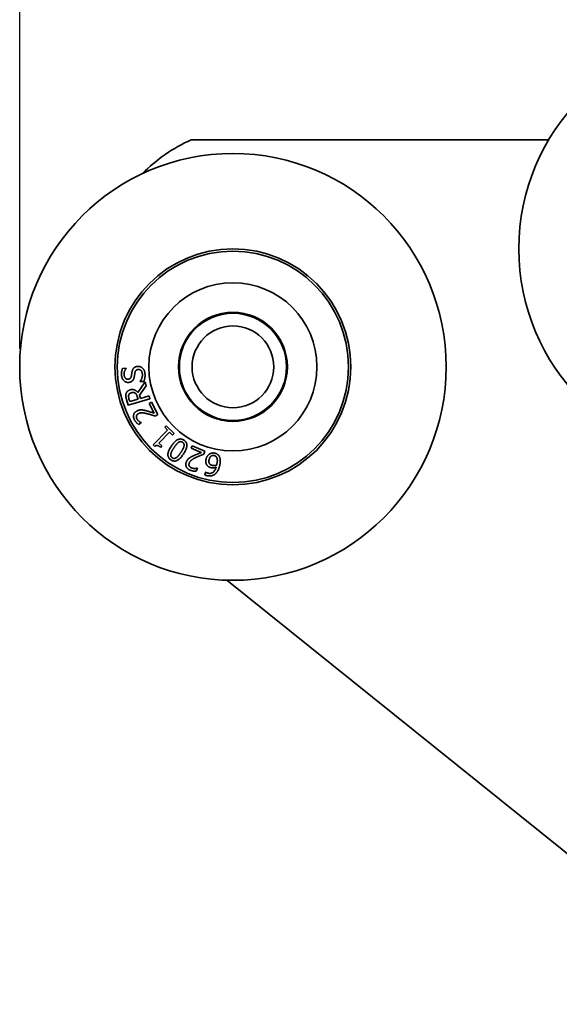
# Model space of a CAD drawing. Units: millimetres. Extents: x 0 to 1116, y 0 to 594.
# Drawn here: x 126 to 185, y 414 to 522 of the extents above; entities that cross this region are included whole.
import ezdxf

# ---------------------------------------------------------------- set-up
doc = ezdxf.new("R2010")
doc.units = ezdxf.units.MM
doc.header["$LTSCALE"] = 2
doc.layers.add('Quote(ISO)', color=96, linetype='Continuous', lineweight=18)
doc.layers.add('Spigoli visibili(ISO)', color=179, linetype='Continuous', lineweight=35)
doc.styles.add('Corrente-ISO', font='ARIAL.TTF')
doc.dimstyles.new('MAURO', dxfattribs={"dimscale": 2, "dimtxt": 3.5, "dimasz": 2.5, "dimexe": 1, "dimexo": 1, "dimgap": 0.762, "dimtad": 1, "dimtoh": 1, "dimdec": 3, "dimrnd": 1e-08, "dimdsep": 46, "dimtxsty": 'Corrente-ISO', "dimcen": 0.09, "dimdle": 10, "dimclrd": 96, "dimclre": 96, "dimclrt": 7, "dimadec": 3, "dimazin": 2, "dimtfac": 0.714286, "dimtdec": 3, "dimtmove": 0, "dimatfit": 3, "dimfxl": 1, "dimtolj": 1, "dimlwd": 25, "dimlwe": 25, "dimarcsym": 0})

# ---------------------------------------------------------------- blocks, each defined once
blk = doc.blocks.new('*D14')
at = {"layer": 'Defpoints', "color": 0, "linetype": 'Continuous'}
for p in [(337.55, 543.71), (125.55, 483.71), (337.55, 483.71)]:
    blk.add_point(p, dxfattribs=at)
at = {"layer": 'Quote(ISO)', "color": 96, "linetype": 'Continuous', "lineweight": 25}
for p, q in [((125.55, 485.71), (125.55, 545.71)), ((337.55, 485.71), (337.55, 545.71)), ((130.55, 543.71), (332.55, 543.71))]:
    blk.add_line(p, q, dxfattribs=at)
at = {"layer": 'Quote(ISO)', "color": 96, "linetype": 'Continuous'}
for points in [[(130.55, 544.54), (130.55, 542.88), (125.55, 543.71)], [(332.55, 544.54), (332.55, 542.88), (337.55, 543.71)]]:
    blk.add_solid(points, dxfattribs=at)
at = {"layer": 'Quote(ISO)', "color": 7, "linetype": 'Continuous', "lineweight": 25, "insert": (223.79, 552.26), "char_height": 7, "attachment_point": 1, "style": 'Corrente-ISO'}
blk.add_mtext('\\A1;212', dxfattribs=at)

msp = doc.modelspace()

# ---------------------------------------------------------------- linework, layer by layer
at = {"layer": 'Spigoli visibili(ISO)'}
for p, q in [((144.4621, 508.7084), (183.8456, 508.7084)), ((136.88, 483.5331), (137.2759, 483.5641)), ((137.2759, 483.5641), (137.2778, 483.5399)), ((138.5696, 480.8836), (139.364, 482.0427)), ((139.4852, 481.6285), (138.7523, 480.5909)), ((138.8148, 482.0772), (138.8129, 482.1014)), ((139.2309, 482.1097), (138.8148, 482.0772)), ((139.364, 482.0427), (139.4852, 481.6285)), ((138.5929, 480.1474), (138.511, 480.4274)), ((138.7523, 480.5909), (138.8593, 480.2253)), ((138.8593, 480.2253), (139.814, 480.5046)), ((139.814, 480.5046), (139.9073, 480.1858)), ((137.5079, 479.4838), (137.327, 480.1021)), ((139.9073, 480.1858), (137.5079, 479.4838)), ((137.5979, 480.2004), (137.6907, 479.8834)), ((137.6907, 479.8834), (138.5929, 480.1474)), ((139.8062, 479.6775), (140.0619, 479.8136)), ((140.3831, 478.5938), (139.8062, 479.6775)), ((140.0619, 479.8136), (140.7864, 478.4527)), ((140.7864, 478.4527), (140.4735, 478.2861)), ((138.9555, 477.5377), (138.6407, 477.3701)), ((138.9469, 477.5538), (138.9555, 477.5377)), ((141.5329, 477.0511), (141.7125, 477.2326)), ((141.8483, 476.739), (141.5329, 477.0511)), ((141.7125, 477.2326), (142.5793, 476.3746)), ((140.2636, 475.1378), (141.8483, 476.739)), ((142.0772, 476.5124), (140.8987, 475.3216)), ((142.3998, 476.1932), (142.0772, 476.5124)), ((142.5793, 476.3746), (142.3998, 476.1932)), ((140.4479, 474.9554), (140.2636, 475.1378)), ((140.8987, 475.3216), (141.2212, 475.0024)), ((141.2212, 475.0024), (141.0602, 474.8396)), ((144.4369, 474.7405), (144.549, 475.0077)), ((144.549, 475.0077), (145.9707, 474.4114)), ((145.5691, 474.2657), (144.4369, 474.7405)), ((145.9707, 474.4114), (145.8336, 474.0844)), ((145.1307, 472.5448), (144.9928, 472.216)), ((145.1139, 472.5519), (145.1307, 472.5448)), ((145.9492, 471.8142), (146.015, 472.1295)), ((146.015, 472.1295), (146.0289, 472.1266)), ((206.5508, 413.5237), (148.3678, 460.2184))]:
    msp.add_line(p, q, dxfattribs=at)
at = {"layer": 'Spigoli visibili(ISO)', "flags": 128}
for points in [[(136.7765, 482.7792), (136.774, 482.8141), (136.7722, 482.8487), (136.771, 482.883), (136.7703, 482.9169), (136.7703, 482.9506), (136.7709, 482.984), (136.772, 483.0172), (136.7738, 483.05), (136.7762, 483.0825), (136.7792, 483.1147), (136.7827, 483.1467), (136.7869, 483.1784), (136.7917, 483.2097), (136.797, 483.2407), (136.8028, 483.2714), (136.8092, 483.3018), (136.8161, 483.3319), (136.8236, 483.3616), (136.8317, 483.391), (136.8402, 483.4201), (136.8494, 483.4488), (136.8591, 483.4772), (136.8693, 483.5054), (136.88, 483.5331)], [(137.2778, 483.5399), (137.2614, 483.5182), (137.2455, 483.4955), (137.23, 483.472), (137.215, 483.4476), (137.2005, 483.4223), (137.1865, 483.3961), (137.1729, 483.369), (137.1597, 483.341), (137.1471, 483.3121), (137.1348, 483.2823), (137.1231, 483.2516), (137.1118, 483.22), (137.1014, 483.1879), (137.092, 483.1557), (137.0838, 483.1232), (137.0768, 483.0906), (137.0709, 483.0579), (137.0661, 483.0249), (137.0625, 482.9918), (137.06, 482.9586), (137.0587, 482.9252), (137.0585, 482.8916), (137.0595, 482.8578), (137.0616, 482.8239)], [(137.9473, 483.2163), (137.9577, 483.2592), (137.9694, 483.3003), (137.9823, 483.3395), (137.9965, 483.3769), (138.012, 483.4125), (138.0287, 483.4462), (138.0466, 483.4782), (138.0658, 483.5083), (138.0863, 483.5366), (138.108, 483.5631), (138.131, 483.5878), (138.1552, 483.6106), (138.1807, 483.6317), (138.2073, 483.6513), (138.235, 483.6693), (138.264, 483.6857), (138.294, 483.7006), (138.3252, 483.7138), (138.3576, 483.7255), (138.3911, 483.7356), (138.4258, 483.7442), (138.4616, 483.7511), (138.4986, 483.7565), (138.5367, 483.7603)], [(138.5367, 483.7603), (138.5613, 483.7619), (138.5858, 483.7625), (138.6104, 483.7624), (138.6349, 483.7614), (138.6594, 483.7595), (138.6838, 483.7569), (138.7083, 483.7534), (138.7327, 483.749), (138.7571, 483.7439), (138.7815, 483.7379), (138.8059, 483.731), (138.8302, 483.7234), (138.8543, 483.7149), (138.8778, 483.7058), (138.9008, 483.6959), (138.9233, 483.6854), (138.9452, 483.6741), (138.9666, 483.6622), (138.9874, 483.6495), (139.0078, 483.6361), (139.0275, 483.622), (139.0468, 483.6072), (139.0655, 483.5917), (139.0836, 483.5756)], [(139.0836, 483.5756), (139.103, 483.5569), (139.1218, 483.5377), (139.1398, 483.518), (139.1572, 483.4978), (139.174, 483.4771), (139.19, 483.4559), (139.2054, 483.4341), (139.2202, 483.4119), (139.2342, 483.3892), (139.2476, 483.366), (139.2604, 483.3423), (139.2724, 483.318), (139.2838, 483.293), (139.2945, 483.2668), (139.3044, 483.2395), (139.3136, 483.2111), (139.322, 483.1815), (139.3297, 483.1508), (139.3367, 483.119), (139.343, 483.086), (139.3485, 483.0519), (139.3533, 483.0167), (139.3574, 482.9804), (139.3607, 482.9429)], [(137.5551, 481.9968), (137.5051, 481.9946), (137.4563, 481.9957), (137.4086, 482.0002), (137.3619, 482.0081), (137.3164, 482.0194), (137.272, 482.0341), (137.2286, 482.0522), (137.1864, 482.0737), (137.1453, 482.0985), (137.1053, 482.1268), (137.0664, 482.1584), (137.0286, 482.1934), (136.9927, 482.2311), (136.9595, 482.2709), (136.929, 482.3126), (136.9013, 482.3564), (136.8762, 482.4022), (136.8538, 482.45), (136.8342, 482.4998), (136.8172, 482.5517), (136.803, 482.6055), (136.7914, 482.6614), (136.7826, 482.7193), (136.7765, 482.7792)], [(137.0616, 482.8239), (137.0653, 482.7862), (137.0704, 482.7498), (137.0769, 482.7148), (137.0848, 482.6811), (137.0941, 482.6487), (137.1049, 482.6177), (137.117, 482.5881), (137.1306, 482.5597), (137.1455, 482.5327), (137.1619, 482.507), (137.1796, 482.4827), (137.1988, 482.4597), (137.219, 482.4384), (137.2401, 482.4192), (137.2619, 482.402), (137.2845, 482.3868), (137.3079, 482.3737), (137.3321, 482.3627), (137.3571, 482.3537), (137.3828, 482.3468), (137.4094, 482.3419), (137.4367, 482.3391), (137.4648, 482.3383), (137.4937, 482.3395)], [(137.4937, 482.3395), (137.5195, 482.3421), (137.5443, 482.3458), (137.5681, 482.3506), (137.5909, 482.3565), (137.6128, 482.3635), (137.6337, 482.3716), (137.6536, 482.3807), (137.6726, 482.391), (137.6905, 482.4024), (137.7075, 482.4148), (137.7235, 482.4284), (137.7386, 482.443), (137.7528, 482.4587), (137.7661, 482.4754), (137.7787, 482.493), (137.7905, 482.5116), (137.8015, 482.5311), (137.8116, 482.5516), (137.821, 482.5731), (137.8296, 482.5956), (137.8374, 482.619), (137.8444, 482.6434), (137.8506, 482.6687), (137.856, 482.6951)], [(137.856, 482.6951), (137.8594, 482.7133), (137.8628, 482.7322), (137.8663, 482.7517), (137.8699, 482.7719), (137.8735, 482.7928), (137.8772, 482.8143), (137.8809, 482.8365), (137.8847, 482.8594), (137.8886, 482.883), (137.8925, 482.9072), (137.8965, 482.9321), (137.9005, 482.9576), (137.9046, 482.9832), (137.9086, 483.008), (137.9126, 483.0321), (137.9166, 483.0554), (137.9205, 483.0781), (137.9244, 483.1), (137.9283, 483.1212), (137.9322, 483.1417), (137.936, 483.1614), (137.9398, 483.1804), (137.9436, 483.1988), (137.9473, 483.2163)], [(138.1807, 482.6229), (138.1766, 482.6011), (138.1721, 482.5797), (138.1674, 482.5586), (138.1624, 482.5379), (138.1572, 482.5175), (138.1517, 482.4975), (138.1459, 482.4778), (138.1399, 482.4585), (138.1335, 482.4396), (138.127, 482.421), (138.1201, 482.4028), (138.113, 482.385), (138.1055, 482.3674), (138.0976, 482.3502), (138.0892, 482.3332), (138.0803, 482.3166), (138.071, 482.3002), (138.0612, 482.2841), (138.0509, 482.2683), (138.0402, 482.2528), (138.0291, 482.2376), (138.0175, 482.2227), (138.0054, 482.208), (137.9928, 482.1937)], [(138.2586, 483.0822), (138.2548, 483.0627), (138.2511, 483.0435), (138.2475, 483.0246), (138.244, 483.006), (138.2407, 482.9876), (138.2374, 482.9695), (138.2343, 482.9517), (138.2313, 482.9342), (138.2285, 482.917), (138.2257, 482.9), (138.2231, 482.8833), (138.2206, 482.8669), (138.218, 482.8502), (138.2154, 482.833), (138.2126, 482.815), (138.2096, 482.7964), (138.2065, 482.777), (138.2033, 482.757), (138.1999, 482.7364), (138.1963, 482.715), (138.1926, 482.693), (138.1888, 482.6703), (138.1848, 482.647), (138.1807, 482.6229)], [(138.6163, 483.4191), (138.5918, 483.4166), (138.5682, 483.4133), (138.5455, 483.4089), (138.5236, 483.4036), (138.5026, 483.3973), (138.4824, 483.3901), (138.4631, 483.3819), (138.4447, 483.3727), (138.4272, 483.3626), (138.4105, 483.3515), (138.3946, 483.3394), (138.3797, 483.3264), (138.3655, 483.3123), (138.3521, 483.2971), (138.3394, 483.2808), (138.3275, 483.2633), (138.3163, 483.2446), (138.3058, 483.2248), (138.2961, 483.2039), (138.2871, 483.1819), (138.2789, 483.1587), (138.2714, 483.1343), (138.2646, 483.1088), (138.2586, 483.0822)], [(139.0758, 482.8962), (139.0715, 482.941), (139.0658, 482.9838), (139.0586, 483.0246), (139.05, 483.0634), (139.0399, 483.1002), (139.0284, 483.1351), (139.0155, 483.1679), (139.0011, 483.1988), (138.9853, 483.2277), (138.968, 483.2545), (138.9494, 483.2794), (138.9292, 483.3023), (138.9079, 483.3232), (138.8858, 483.3421), (138.8628, 483.3589), (138.8389, 483.3737), (138.8141, 483.3865), (138.7884, 483.3972), (138.7619, 483.406), (138.7345, 483.4126), (138.7063, 483.4173), (138.6772, 483.4199), (138.6472, 483.4205), (138.6163, 483.4191)], [(138.8129, 482.1014), (138.8358, 482.1309), (138.8578, 482.161), (138.8787, 482.1916), (138.8987, 482.2227), (138.9176, 482.2543), (138.9356, 482.2865), (138.9525, 482.3192), (138.9685, 482.3525), (138.9834, 482.3862), (138.9973, 482.4205), (139.0103, 482.4553), (139.0222, 482.4907), (139.0331, 482.5261), (139.0428, 482.5613), (139.0513, 482.5961), (139.0587, 482.6307), (139.0649, 482.6649), (139.0699, 482.6989), (139.0738, 482.7325), (139.0765, 482.7659), (139.0781, 482.7989), (139.0785, 482.8316), (139.0778, 482.8641), (139.0758, 482.8962)], [(139.3607, 482.9429), (139.3638, 482.8983), (139.3661, 482.8548), (139.3674, 482.8123), (139.3679, 482.771), (139.3675, 482.7306), (139.3662, 482.6913), (139.3641, 482.6531), (139.361, 482.616), (139.3571, 482.5799), (139.3524, 482.5448), (139.3467, 482.5109), (139.3402, 482.478), (139.3331, 482.4457), (139.3256, 482.4138), (139.3178, 482.3821), (139.3095, 482.3507), (139.301, 482.3196), (139.292, 482.2888), (139.2827, 482.2582), (139.2731, 482.228), (139.2631, 482.198), (139.2527, 482.1683), (139.242, 482.1389), (139.2309, 482.1097)], [(137.9928, 482.1937), (137.9798, 482.18), (137.9664, 482.1668), (137.9525, 482.1541), (137.9382, 482.1418), (137.9234, 482.1299), (137.9083, 482.1185), (137.8927, 482.1075), (137.8767, 482.097), (137.8602, 482.0869), (137.8433, 482.0773), (137.826, 482.0681), (137.8083, 482.0593), (137.79, 482.0511), (137.7713, 482.0434), (137.752, 482.0363), (137.7322, 482.0297), (137.7119, 482.0236), (137.6911, 482.0182), (137.6697, 482.0132), (137.6478, 482.0088), (137.6254, 482.005), (137.6025, 482.0017), (137.579, 481.999), (137.5551, 481.9968)], [(137.327, 480.1021), (137.3172, 480.136), (137.308, 480.1691), (137.2994, 480.2013), (137.2914, 480.2328), (137.284, 480.2633), (137.2771, 480.293), (137.2709, 480.3219), (137.2652, 480.35), (137.2601, 480.3772), (137.2556, 480.4035), (137.2517, 480.4291), (137.2483, 480.4538), (137.2457, 480.478), (137.244, 480.5024), (137.2431, 480.5268), (137.2431, 480.5513), (137.244, 480.5759), (137.2458, 480.6005), (137.2484, 480.6252), (137.2519, 480.6499), (137.2563, 480.6748), (137.2616, 480.6996), (137.2677, 480.7246), (137.2747, 480.7496)], [(137.2747, 480.7496), (137.2826, 480.7744), (137.2913, 480.7986), (137.3009, 480.8222), (137.3113, 480.8453), (137.3226, 480.8679), (137.3347, 480.8899), (137.3477, 480.9113), (137.3616, 480.9322), (137.3762, 480.9525), (137.3918, 480.9722), (137.4082, 480.9914), (137.4254, 481.0101), (137.4437, 481.028), (137.4631, 481.0453), (137.4836, 481.0617), (137.5053, 481.0774), (137.5281, 481.0923), (137.5521, 481.1065), (137.5772, 481.1199), (137.6035, 481.1325), (137.6309, 481.1444), (137.6595, 481.1555), (137.6892, 481.1658), (137.7201, 481.1754)], [(137.5681, 480.6054), (137.5642, 480.5917), (137.5607, 480.5779), (137.5577, 480.5639), (137.5552, 480.5496), (137.5531, 480.5352), (137.5515, 480.5205), (137.5503, 480.5057), (137.5496, 480.4906), (137.5493, 480.4754), (137.5495, 480.4599), (137.5502, 480.4443), (137.5513, 480.4284), (137.5528, 480.4122), (137.5548, 480.3954), (137.5572, 480.3782), (137.56, 480.3605), (137.5633, 480.3422), (137.5669, 480.3235), (137.571, 480.3042), (137.5756, 480.2845), (137.5805, 480.2642), (137.5859, 480.2434), (137.5917, 480.2221), (137.5979, 480.2004)], [(137.8426, 480.8503), (137.8254, 480.845), (137.8086, 480.8393), (137.7923, 480.8331), (137.7765, 480.8265), (137.7612, 480.8195), (137.7464, 480.8121), (137.7321, 480.8043), (137.7182, 480.7961), (137.7049, 480.7875), (137.692, 480.7784), (137.6796, 480.7689), (137.6677, 480.759), (137.6564, 480.7487), (137.6456, 480.738), (137.6353, 480.7267), (137.6256, 480.7151), (137.6165, 480.7029), (137.6079, 480.6903), (137.5999, 480.6773), (137.5924, 480.6638), (137.5855, 480.6499), (137.5791, 480.6355), (137.5733, 480.6207), (137.5681, 480.6054)], [(137.7201, 481.1754), (137.7635, 481.1871), (137.8063, 481.1966), (137.8485, 481.2039), (137.89, 481.209), (137.9309, 481.2118), (137.9712, 481.2125), (138.0109, 481.2109), (138.0499, 481.2072), (138.0883, 481.2012), (138.1261, 481.1931), (138.1632, 481.1827), (138.1997, 481.1701), (138.2355, 481.1556), (138.2703, 481.1393), (138.3043, 481.1214), (138.3373, 481.1018), (138.3695, 481.0804), (138.4008, 481.0574), (138.4311, 481.0327), (138.4606, 481.0063), (138.4892, 480.9781), (138.5169, 480.9483), (138.5437, 480.9168), (138.5696, 480.8836)], [(138.2597, 480.8246), (138.2451, 480.8327), (138.2303, 480.8402), (138.2153, 480.8471), (138.2001, 480.8534), (138.1846, 480.859), (138.169, 480.864), (138.153, 480.8684), (138.1369, 480.8722), (138.1205, 480.8753), (138.1039, 480.8778), (138.0871, 480.8797), (138.0701, 480.881), (138.0527, 480.8816), (138.0351, 480.8817), (138.0172, 480.8812), (137.999, 480.8801), (137.9805, 480.8785), (137.9617, 480.8762), (137.9426, 480.8733), (137.9232, 480.8699), (137.9035, 480.8659), (137.8835, 480.8613), (137.8632, 480.8561), (137.8426, 480.8503)], [(138.511, 480.4274), (138.5041, 480.4501), (138.497, 480.4724), (138.4898, 480.4942), (138.4822, 480.5155), (138.4745, 480.5363), (138.4666, 480.5566), (138.4584, 480.5764), (138.45, 480.5958), (138.4413, 480.6146), (138.4325, 480.633), (138.4234, 480.6508), (138.4141, 480.6682), (138.4044, 480.685), (138.3941, 480.7011), (138.3833, 480.7165), (138.3719, 480.7312), (138.3599, 480.7453), (138.3473, 480.7587), (138.3341, 480.7713), (138.3204, 480.7834), (138.3061, 480.7947), (138.2912, 480.8053), (138.2757, 480.8153), (138.2597, 480.8246)], [(138.2076, 477.8648), (138.1817, 477.916), (138.1592, 477.9666), (138.1399, 478.0165), (138.1239, 478.0657), (138.1112, 478.1143), (138.1017, 478.1622), (138.0955, 478.2094), (138.0926, 478.256), (138.093, 478.3019), (138.0966, 478.3471), (138.1035, 478.3917), (138.1137, 478.4356), (138.1269, 478.4784), (138.143, 478.5196), (138.1621, 478.5593), (138.184, 478.5974), (138.2088, 478.6339), (138.2365, 478.6688), (138.2671, 478.7022), (138.3006, 478.734), (138.337, 478.7643), (138.3762, 478.793), (138.4184, 478.8201), (138.4634, 478.8456)], [(138.4204, 478.2971), (138.4177, 478.2844), (138.4155, 478.2717), (138.4137, 478.259), (138.4124, 478.2462), (138.4115, 478.2333), (138.411, 478.2204), (138.4109, 478.2074), (138.4113, 478.1943), (138.4121, 478.1812), (138.4133, 478.1681), (138.415, 478.1548), (138.4171, 478.1416), (138.4196, 478.1282), (138.4225, 478.1149), (138.4259, 478.1015), (138.4296, 478.0881), (138.4338, 478.0746), (138.4384, 478.0611), (138.4434, 478.0476), (138.4488, 478.034), (138.4547, 478.0204), (138.4609, 478.0068), (138.4676, 477.9931), (138.4747, 477.9794)], [(138.6395, 478.5537), (138.6242, 478.5454), (138.6095, 478.5368), (138.5954, 478.528), (138.5818, 478.5189), (138.5687, 478.5097), (138.5561, 478.5002), (138.5441, 478.4905), (138.5326, 478.4805), (138.5216, 478.4703), (138.5112, 478.4599), (138.5013, 478.4493), (138.492, 478.4385), (138.4831, 478.4275), (138.4748, 478.4163), (138.4671, 478.405), (138.4598, 478.3936), (138.453, 478.382), (138.4468, 478.3703), (138.4411, 478.3584), (138.4359, 478.3464), (138.4312, 478.3343), (138.4271, 478.322), (138.4235, 478.3096), (138.4204, 478.2971)], [(138.4634, 478.8456), (138.4852, 478.8569), (138.5068, 478.8676), (138.5284, 478.8777), (138.5499, 478.8873), (138.5713, 478.8963), (138.5927, 478.9046), (138.6139, 478.9124), (138.6352, 478.9197), (138.6563, 478.9263), (138.6774, 478.9324), (138.6983, 478.9379), (138.7193, 478.9428), (138.7401, 478.9472), (138.7609, 478.9511), (138.7817, 478.9546), (138.8024, 478.9577), (138.823, 478.9603), (138.8436, 478.9625), (138.8641, 478.9642), (138.8846, 478.9655), (138.9051, 478.9664), (138.9255, 478.9668), (138.9458, 478.9668), (138.9661, 478.9663)], [(139.6586, 478.5363), (139.5914, 478.553), (139.5269, 478.5683), (139.4652, 478.5823), (139.4061, 478.5948), (139.3498, 478.6059), (139.2962, 478.6156), (139.2454, 478.6239), (139.1972, 478.6308), (139.1518, 478.6363), (139.1091, 478.6404), (139.0691, 478.6431), (139.0319, 478.6444), (138.9962, 478.6443), (138.9611, 478.6429), (138.9266, 478.6401), (138.8926, 478.6359), (138.8591, 478.6304), (138.8261, 478.6235), (138.7937, 478.6153), (138.7618, 478.6057), (138.7304, 478.5947), (138.6996, 478.5824), (138.6692, 478.5688), (138.6395, 478.5537)], [(138.9661, 478.9663), (138.987, 478.9658), (139.0081, 478.9649), (139.0293, 478.9636), (139.0507, 478.962), (139.0723, 478.9601), (139.094, 478.9578), (139.1158, 478.9551), (139.1378, 478.9522), (139.16, 478.9488), (139.1823, 478.9451), (139.2048, 478.9411), (139.2274, 478.9367), (139.2501, 478.9321), (139.2728, 478.9273), (139.2955, 478.9224), (139.3183, 478.9174), (139.341, 478.9122), (139.3638, 478.9069), (139.3865, 478.9014), (139.4093, 478.8959), (139.4321, 478.8901), (139.4549, 478.8843), (139.4777, 478.8783), (139.5005, 478.8721)], [(139.5005, 478.8721), (139.5384, 478.8622), (139.5767, 478.8519), (139.6153, 478.8412), (139.6544, 478.8302), (139.6938, 478.8189), (139.7336, 478.8071), (139.7738, 478.7951), (139.8144, 478.7826), (139.8553, 478.7699), (139.8966, 478.7567), (139.9383, 478.7432), (139.9804, 478.7294), (140.022, 478.7156), (140.0621, 478.7022), (140.1007, 478.6894), (140.1379, 478.6769), (140.1736, 478.6649), (140.2079, 478.6534), (140.2408, 478.6423), (140.2721, 478.6317), (140.3021, 478.6215), (140.3305, 478.6118), (140.3576, 478.6026), (140.3831, 478.5938)], [(140.4735, 478.2861), (140.4376, 478.2983), (140.402, 478.3103), (140.3667, 478.3221), (140.3317, 478.3338), (140.2968, 478.3453), (140.2623, 478.3567), (140.228, 478.368), (140.1939, 478.3791), (140.1602, 478.39), (140.1266, 478.4008), (140.0933, 478.4114), (140.0603, 478.4219), (140.0274, 478.4323), (139.9943, 478.4425), (139.9612, 478.4525), (139.928, 478.4624), (139.8946, 478.4721), (139.8612, 478.4818), (139.8277, 478.4912), (139.7941, 478.5005), (139.7604, 478.5097), (139.7265, 478.5187), (139.6926, 478.5276), (139.6586, 478.5363)], [(138.6407, 477.3701), (138.6249, 477.3819), (138.6086, 477.3946), (138.5917, 477.4084), (138.5744, 477.4231), (138.5565, 477.4389), (138.538, 477.4557), (138.5191, 477.4736), (138.4996, 477.4924), (138.4796, 477.5122), (138.4591, 477.5331), (138.4381, 477.5549), (138.4165, 477.5778), (138.3951, 477.6012), (138.3744, 477.6248), (138.3544, 477.6484), (138.3351, 477.6721), (138.3166, 477.6958), (138.2988, 477.7197), (138.2818, 477.7437), (138.2655, 477.7677), (138.2499, 477.7918), (138.235, 477.8161), (138.2209, 477.8404), (138.2076, 477.8648)], [(138.4747, 477.9794), (138.4818, 477.9664), (138.4892, 477.9535), (138.4969, 477.9406), (138.5049, 477.928), (138.5132, 477.9154), (138.5217, 477.9029), (138.5306, 477.8906), (138.5397, 477.8784), (138.5491, 477.8663), (138.5588, 477.8543), (138.5688, 477.8425), (138.5791, 477.8308), (138.5896, 477.8192), (138.6001, 477.8078), (138.6108, 477.7966), (138.6215, 477.7855), (138.6324, 477.7747), (138.6433, 477.764), (138.6544, 477.7535), (138.6655, 477.7431), (138.6768, 477.733), (138.6881, 477.723), (138.6995, 477.7132), (138.7111, 477.7036)], [(138.7111, 477.7036), (138.7208, 477.6955), (138.7307, 477.6875), (138.7408, 477.6796), (138.7509, 477.6719), (138.7611, 477.6643), (138.7715, 477.6569), (138.782, 477.6496), (138.7926, 477.6425), (138.8033, 477.6355), (138.8141, 477.6286), (138.8251, 477.6219), (138.8361, 477.6153), (138.8471, 477.6089), (138.8577, 477.6027), (138.8681, 477.5968), (138.8781, 477.5911), (138.8878, 477.5856), (138.8972, 477.5804), (138.9062, 477.5753), (138.915, 477.5706), (138.9234, 477.566), (138.9316, 477.5617), (138.9394, 477.5576), (138.9469, 477.5538)], [(141.0602, 474.8396), (141.03, 474.8688), (141.0005, 474.8959), (140.9716, 474.9209), (140.9433, 474.9439), (140.9156, 474.9649), (140.8886, 474.9838), (140.8622, 475.0007), (140.8364, 475.0155), (140.8113, 475.0283), (140.7868, 475.039), (140.7629, 475.0477), (140.7396, 475.0543), (140.7165, 475.0588), (140.6933, 475.0609), (140.6697, 475.0607), (140.646, 475.0583), (140.622, 475.0535), (140.5978, 475.0464), (140.5734, 475.037), (140.5488, 475.0253), (140.5239, 475.0113), (140.4988, 474.995), (140.4734, 474.9763), (140.4479, 474.9554)], [(142.2108, 473.4671), (142.1563, 473.5062), (142.1068, 473.5474), (142.0623, 473.5906), (142.0229, 473.6359), (141.9884, 473.6832), (141.959, 473.7327), (141.9346, 473.7841), (141.9152, 473.8377), (141.9008, 473.8933), (141.8915, 473.951), (141.8871, 474.0107), (141.8878, 474.0725), (141.8934, 474.1365), (141.9037, 474.2028), (141.9188, 474.2714), (141.9387, 474.3422), (141.9633, 474.4154), (141.9927, 474.4909), (142.0268, 474.5687), (142.0658, 474.6488), (142.1094, 474.7311), (142.1579, 474.8158), (142.2111, 474.9028), (142.2691, 474.9921)], [(142.2691, 474.9921), (142.3311, 475.0825), (142.3926, 475.1673), (142.4536, 475.2464), (142.5141, 475.3199), (142.5741, 475.3877), (142.6336, 475.45), (142.6926, 475.5066), (142.7511, 475.5575), (142.8091, 475.6028), (142.8666, 475.6425), (142.9236, 475.6765), (142.9801, 475.7049), (143.0364, 475.7278), (143.0926, 475.7455), (143.1489, 475.7579), (143.2052, 475.765), (143.2616, 475.7669), (143.3179, 475.7635), (143.3743, 475.7548), (143.4306, 475.7408), (143.487, 475.7216), (143.5434, 475.6971), (143.5999, 475.6673), (143.6563, 475.6322)], [(143.0493, 475.3871), (143.031, 475.374), (143.0126, 475.3599), (142.9939, 475.3448), (142.9751, 475.3287), (142.9561, 475.3116), (142.9368, 475.2935), (142.9174, 475.2744), (142.8979, 475.2544), (142.8781, 475.2333), (142.8581, 475.2113), (142.838, 475.1882), (142.8176, 475.1642), (142.7971, 475.1392), (142.7762, 475.1133), (142.7551, 475.0864), (142.7337, 475.0587), (142.712, 475.03), (142.69, 475.0003), (142.6677, 474.9698), (142.6452, 474.9383), (142.6223, 474.9059), (142.5992, 474.8725), (142.5758, 474.8383), (142.5522, 474.8031)], [(143.5022, 475.4014), (143.4831, 475.4136), (143.4641, 475.4247), (143.4451, 475.4346), (143.4261, 475.4434), (143.4072, 475.4511), (143.3884, 475.4576), (143.3695, 475.463), (143.3508, 475.4673), (143.332, 475.4705), (143.3133, 475.4725), (143.2947, 475.4734), (143.2761, 475.4732), (143.2575, 475.4719), (143.2388, 475.4695), (143.2201, 475.4661), (143.2013, 475.4615), (143.1825, 475.456), (143.1636, 475.4493), (143.1447, 475.4416), (143.1257, 475.4329), (143.1067, 475.423), (143.0876, 475.4121), (143.0685, 475.4001), (143.0493, 475.3871)], [(143.3166, 474.2952), (143.3405, 474.3312), (143.3636, 474.3664), (143.3858, 474.4007), (143.4072, 474.4341), (143.4277, 474.4667), (143.4473, 474.4983), (143.4661, 474.5291), (143.4841, 474.559), (143.5011, 474.588), (143.5174, 474.6162), (143.5327, 474.6434), (143.5472, 474.6698), (143.5609, 474.6956), (143.5739, 474.7213), (143.5862, 474.7469), (143.5977, 474.7722), (143.6085, 474.7974), (143.6187, 474.8224), (143.6281, 474.8473), (143.6367, 474.872), (143.6447, 474.8966), (143.6519, 474.9209), (143.6585, 474.9452), (143.6643, 474.9692)], [(143.6643, 474.9692), (143.6691, 474.9915), (143.6729, 475.0134), (143.6758, 475.035), (143.6778, 475.0561), (143.6788, 475.0769), (143.6789, 475.0974), (143.678, 475.1174), (143.6763, 475.1371), (143.6735, 475.1565), (143.6698, 475.1754), (143.6652, 475.194), (143.6597, 475.2122), (143.653, 475.2301), (143.6452, 475.2475), (143.6363, 475.2646), (143.6261, 475.2813), (143.6147, 475.2977), (143.6022, 475.3136), (143.5885, 475.3292), (143.5736, 475.3444), (143.5575, 475.3592), (143.5403, 475.3737), (143.5218, 475.3877), (143.5022, 475.4014)], [(143.6563, 475.6322), (143.7111, 475.593), (143.7608, 475.5517), (143.8056, 475.5084), (143.8453, 475.4631), (143.88, 475.4158), (143.9097, 475.3665), (143.9344, 475.3152), (143.9541, 475.2618), (143.9688, 475.2065), (143.9784, 475.1491), (143.983, 475.0897), (143.9826, 475.0283), (143.9773, 474.9647), (143.9672, 474.8986), (143.9522, 474.8302), (143.9323, 474.7594), (143.9077, 474.6861), (143.8782, 474.6105), (143.8438, 474.5325), (143.8047, 474.452), (143.7607, 474.3692), (143.7118, 474.2839), (143.6581, 474.1962), (143.5996, 474.1062)], [(142.2039, 474.1172), (142.1996, 474.0951), (142.1961, 474.0733), (142.1936, 474.052), (142.192, 474.0311), (142.1913, 474.0107), (142.1915, 473.9906), (142.1926, 473.971), (142.1947, 473.9518), (142.1976, 473.933), (142.2015, 473.9147), (142.2062, 473.8968), (142.2119, 473.8793), (142.2186, 473.8622), (142.2263, 473.8454), (142.2352, 473.8291), (142.2452, 473.813), (142.2563, 473.7974), (142.2685, 473.7821), (142.2818, 473.7672), (142.2962, 473.7526), (142.3117, 473.7384), (142.3283, 473.7246), (142.3461, 473.7111), (142.3649, 473.698)], [(142.5522, 474.8031), (142.5287, 474.7677), (142.5061, 474.733), (142.4842, 474.6989), (142.463, 474.6654), (142.4426, 474.6326), (142.4229, 474.6004), (142.4041, 474.5688), (142.3859, 474.5379), (142.3686, 474.5075), (142.3519, 474.4778), (142.3361, 474.4487), (142.321, 474.4203), (142.3067, 474.3924), (142.2932, 474.365), (142.2805, 474.3381), (142.2687, 474.3116), (142.2577, 474.2856), (142.2475, 474.2601), (142.2382, 474.2351), (142.2297, 474.2106), (142.222, 474.1865), (142.2151, 474.163), (142.2091, 474.1399), (142.2039, 474.1172)], [(143.5996, 474.1062), (143.5373, 474.0152), (143.4755, 473.93), (143.4142, 473.8505), (143.3535, 473.7767), (143.2934, 473.7086), (143.2337, 473.6462), (143.1747, 473.5895), (143.1161, 473.5385), (143.0582, 473.4932), (143.0007, 473.4537), (142.9439, 473.4198), (142.8875, 473.3917), (142.8314, 473.369), (142.7753, 473.3516), (142.7191, 473.3395), (142.6628, 473.3326), (142.6065, 473.331), (142.5501, 473.3346), (142.4937, 473.3436), (142.4372, 473.3577), (142.3807, 473.3772), (142.3241, 473.4019), (142.2675, 473.4319), (142.2108, 473.4671)], [(142.8211, 473.71), (142.84, 473.7235), (142.8591, 473.7381), (142.8783, 473.7536), (142.8976, 473.7702), (142.9171, 473.7878), (142.9367, 473.8064), (142.9564, 473.8261), (142.9763, 473.8468), (142.9964, 473.8685), (143.0165, 473.8912), (143.0368, 473.9149), (143.0573, 473.9397), (143.0779, 473.9653), (143.0987, 473.9917), (143.1197, 474.0187), (143.1408, 474.0466), (143.1622, 474.0751), (143.1837, 474.1044), (143.2054, 474.1343), (143.2273, 474.1651), (143.2493, 474.1965), (143.2716, 474.2287), (143.294, 474.2616), (143.3166, 474.2952)], [(144.2357, 473.6584), (144.2522, 473.6712), (144.2691, 473.6838), (144.2864, 473.6963), (144.304, 473.7086), (144.3219, 473.7207), (144.3401, 473.7326), (144.3587, 473.7444), (144.3777, 473.756), (144.397, 473.7674), (144.4166, 473.7787), (144.4365, 473.7898), (144.4568, 473.8007), (144.4773, 473.8115), (144.4979, 473.8221), (144.5187, 473.8327), (144.5395, 473.8432), (144.5603, 473.8535), (144.5813, 473.8638), (144.6024, 473.874), (144.6236, 473.884), (144.6449, 473.894), (144.6662, 473.9039), (144.6877, 473.9136), (144.7093, 473.9233)], [(145.0441, 473.7631), (144.9815, 473.7335), (144.9218, 473.7046), (144.8651, 473.6764), (144.8115, 473.6488), (144.7608, 473.6218), (144.7132, 473.5954), (144.6685, 473.5697), (144.6268, 473.5446), (144.5882, 473.5201), (144.5525, 473.4963), (144.5198, 473.4731), (144.4901, 473.4506), (144.4626, 473.428), (144.4363, 473.4047), (144.4113, 473.3807), (144.3876, 473.3559), (144.3651, 473.3305), (144.3439, 473.3043), (144.324, 473.2774), (144.3053, 473.2498), (144.288, 473.2215), (144.2719, 473.1925), (144.257, 473.1627), (144.2435, 473.1322)], [(144.7093, 473.9233), (144.7449, 473.9396), (144.7811, 473.9558), (144.8178, 473.972), (144.855, 473.9881), (144.8927, 474.0043), (144.9309, 474.0203), (144.9697, 474.0364), (145.009, 474.0524), (145.0488, 474.0684), (145.0891, 474.0843), (145.13, 474.1003), (145.1713, 474.1161), (145.2122, 474.1317), (145.2517, 474.1467), (145.2898, 474.1612), (145.3265, 474.1751), (145.3618, 474.1884), (145.3956, 474.2011), (145.4281, 474.2133), (145.4591, 474.2249), (145.4887, 474.2359), (145.5169, 474.2464), (145.5437, 474.2563), (145.5691, 474.2657)], [(145.8336, 474.0844), (145.7981, 474.0712), (145.763, 474.058), (145.7281, 474.0448), (145.6936, 474.0317), (145.6593, 474.0187), (145.6253, 474.0056), (145.5916, 473.9927), (145.5582, 473.9797), (145.5252, 473.9668), (145.4924, 473.954), (145.4598, 473.9412), (145.4276, 473.9285), (145.3956, 473.9156), (145.3635, 473.9026), (145.3315, 473.8895), (145.2995, 473.8761), (145.2675, 473.8626), (145.2355, 473.8489), (145.2036, 473.835), (145.1717, 473.821), (145.1397, 473.8068), (145.1078, 473.7924), (145.076, 473.7778), (145.0441, 473.7631)], [(146.0845, 473.5244), (146.0914, 473.5555), (146.0991, 473.586), (146.1076, 473.616), (146.1169, 473.6453), (146.127, 473.6741), (146.1379, 473.7023), (146.1495, 473.73), (146.1619, 473.757), (146.1752, 473.7835), (146.1892, 473.8094), (146.204, 473.8347), (146.2195, 473.8594), (146.2357, 473.8834), (146.2523, 473.9066), (146.2694, 473.9289), (146.2869, 473.9503), (146.3048, 473.9709), (146.3232, 473.9907), (146.342, 474.0096), (146.3613, 474.0276), (146.381, 474.0448), (146.4011, 474.0611), (146.4217, 474.0766), (146.4427, 474.0912)], [(146.9803, 473.9398), (146.9475, 473.9456), (146.9155, 473.9492), (146.8841, 473.9507), (146.8533, 473.9499), (146.8232, 473.947), (146.7937, 473.942), (146.7649, 473.9347), (146.7367, 473.9253), (146.7092, 473.9137), (146.6824, 473.8999), (146.6562, 473.8839), (146.6306, 473.8658), (146.606, 473.8454), (146.5827, 473.8227), (146.5607, 473.7977), (146.54, 473.7704), (146.5206, 473.7408), (146.5024, 473.7088), (146.4856, 473.6746), (146.47, 473.638), (146.4557, 473.5992), (146.4427, 473.558), (146.431, 473.5146), (146.4205, 473.4688)], [(146.4427, 474.0912), (146.465, 474.1058), (146.4874, 474.1196), (146.5101, 474.1326), (146.533, 474.1447), (146.5561, 474.156), (146.5795, 474.1664), (146.6031, 474.176), (146.6269, 474.1848), (146.6509, 474.1927), (146.6752, 474.1998), (146.6997, 474.2061), (146.7244, 474.2115), (146.7494, 474.216), (146.7746, 474.2197), (146.7999, 474.2224), (146.8255, 474.2243), (146.8514, 474.2253), (146.8774, 474.2254), (146.9036, 474.2245), (146.9301, 474.2228), (146.9568, 474.2202), (146.9837, 474.2168), (147.0108, 474.2124), (147.0381, 474.2071)], [(147.2567, 473.7372), (147.2478, 473.7522), (147.2385, 473.7666), (147.2291, 473.7803), (147.2195, 473.7934), (147.2096, 473.8059), (147.1995, 473.8177), (147.1892, 473.8289), (147.1787, 473.8395), (147.168, 473.8495), (147.1571, 473.8588), (147.1459, 473.8675), (147.1345, 473.8755), (147.1229, 473.8831), (147.1111, 473.8902), (147.099, 473.897), (147.0867, 473.9033), (147.0742, 473.9093), (147.0615, 473.9148), (147.0485, 473.92), (147.0353, 473.9247), (147.0219, 473.9291), (147.0082, 473.9331), (146.9944, 473.9366), (146.9803, 473.9398)], [(147.0381, 474.2071), (147.0653, 474.201), (147.0919, 474.1943), (147.1179, 474.1868), (147.1434, 474.1787), (147.1683, 474.1699), (147.1926, 474.1604), (147.2164, 474.1502), (147.2397, 474.1393), (147.2623, 474.1277), (147.2844, 474.1155), (147.306, 474.1025), (147.327, 474.0889), (147.3474, 474.0746), (147.3672, 474.0596), (147.3863, 474.0439), (147.4049, 474.0276), (147.4228, 474.0106), (147.4402, 473.9929), (147.4569, 473.9745), (147.473, 473.9554), (147.4885, 473.9357), (147.5033, 473.9153), (147.5176, 473.8942), (147.5312, 473.8725)], [(147.5312, 473.8725), (147.5472, 473.8454), (147.5622, 473.8172), (147.5762, 473.7879), (147.5891, 473.7575), (147.601, 473.726), (147.6118, 473.6935), (147.6217, 473.6598), (147.6305, 473.625), (147.6382, 473.5892), (147.6449, 473.5523), (147.6506, 473.5142), (147.6553, 473.4751), (147.6588, 473.4348), (147.661, 473.3934), (147.6619, 473.3507), (147.6616, 473.3067), (147.6599, 473.2616), (147.657, 473.2153), (147.6528, 473.1677), (147.6472, 473.119), (147.6404, 473.069), (147.6324, 473.0178), (147.623, 472.9655), (147.6123, 472.9118)], [(142.3649, 473.698), (142.3842, 473.6856), (142.4035, 473.6744), (142.4227, 473.6643), (142.4419, 473.6554), (142.4609, 473.6476), (142.48, 473.6409), (142.4989, 473.6354), (142.5178, 473.6311), (142.5366, 473.6278), (142.5554, 473.6258), (142.5741, 473.6248), (142.5927, 473.625), (142.6113, 473.6263), (142.63, 473.6287), (142.6488, 473.6321), (142.6676, 473.6366), (142.6866, 473.6421), (142.7056, 473.6486), (142.7246, 473.6562), (142.7438, 473.6649), (142.763, 473.6746), (142.7823, 473.6854), (142.8017, 473.6972), (142.8211, 473.71)], [(144.3444, 472.3254), (144.292, 472.3487), (144.2426, 472.3737), (144.1961, 472.4001), (144.1526, 472.4282), (144.112, 472.4577), (144.0744, 472.4889), (144.0397, 472.5216), (144.008, 472.5558), (143.9793, 472.5916), (143.9535, 472.6289), (143.9306, 472.6678), (143.9108, 472.7083), (143.894, 472.7498), (143.8804, 472.792), (143.8701, 472.8347), (143.863, 472.8781), (143.8591, 472.9221), (143.8585, 472.9667), (143.8611, 473.0119), (143.8669, 473.0577), (143.876, 473.1041), (143.8883, 473.1512), (143.9038, 473.1988), (143.9225, 473.2471)], [(143.9225, 473.2471), (143.9322, 473.2696), (143.9422, 473.2915), (143.9525, 473.313), (143.9632, 473.334), (143.9741, 473.3545), (143.9853, 473.3745), (143.9969, 473.394), (144.0088, 473.413), (144.0209, 473.4315), (144.0334, 473.4496), (144.0462, 473.4671), (144.0593, 473.4841), (144.0727, 473.5007), (144.0863, 473.5169), (144.1002, 473.5327), (144.1143, 473.5482), (144.1286, 473.5633), (144.1432, 473.578), (144.158, 473.5923), (144.173, 473.6063), (144.1883, 473.6199), (144.2039, 473.6331), (144.2196, 473.6459), (144.2357, 473.6584)], [(144.2435, 473.1322), (144.2369, 473.1161), (144.231, 473.1002), (144.2256, 473.0844), (144.2207, 473.0688), (144.2165, 473.0533), (144.2127, 473.038), (144.2096, 473.0229), (144.2069, 473.0079), (144.2049, 472.9931), (144.2034, 472.9785), (144.2024, 472.964), (144.202, 472.9497), (144.2022, 472.9356), (144.2028, 472.9217), (144.2039, 472.908), (144.2055, 472.8945), (144.2076, 472.8813), (144.2102, 472.8683), (144.2133, 472.8555), (144.2168, 472.8429), (144.2209, 472.8306), (144.2254, 472.8185), (144.2304, 472.8065), (144.236, 472.7949)], [(144.236, 472.7949), (144.2419, 472.7834), (144.2482, 472.7722), (144.2549, 472.7612), (144.262, 472.7504), (144.2694, 472.7398), (144.2772, 472.7295), (144.2854, 472.7194), (144.2939, 472.7095), (144.3028, 472.6999), (144.3121, 472.6905), (144.3217, 472.6813), (144.3318, 472.6723), (144.3421, 472.6636), (144.3528, 472.6551), (144.3639, 472.6468), (144.3753, 472.6388), (144.387, 472.631), (144.3991, 472.6234), (144.4116, 472.6161), (144.4243, 472.6091), (144.4375, 472.6022), (144.4509, 472.5956), (144.4647, 472.5893), (144.4789, 472.5831)], [(146.2199, 472.8442), (146.2015, 472.8661), (146.1842, 472.8885), (146.1681, 472.9114), (146.1531, 472.935), (146.1392, 472.9591), (146.1264, 472.9838), (146.1148, 473.009), (146.1042, 473.0348), (146.0948, 473.0612), (146.0866, 473.0882), (146.0794, 473.1157), (146.0734, 473.1438), (146.0685, 473.1725), (146.0646, 473.2017), (146.0618, 473.2315), (146.06, 473.2618), (146.0594, 473.2927), (146.0598, 473.3241), (146.0612, 473.3561), (146.0637, 473.3887), (146.0673, 473.4218), (146.072, 473.4554), (146.0777, 473.4896), (146.0845, 473.5244)], [(146.6637, 472.6006), (146.6402, 472.6057), (146.6173, 472.6111), (146.5949, 472.6168), (146.5732, 472.6228), (146.552, 472.6291), (146.5313, 472.6357), (146.5113, 472.6426), (146.4919, 472.6498), (146.473, 472.6573), (146.4547, 472.665), (146.437, 472.6731), (146.4198, 472.6815), (146.403, 472.6904), (146.3862, 472.7002), (146.3694, 472.7108), (146.3527, 472.7223), (146.336, 472.7346), (146.3193, 472.7477), (146.3027, 472.7617), (146.286, 472.7765), (146.2695, 472.7922), (146.2529, 472.8087), (146.2364, 472.826), (146.2199, 472.8442)], [(146.3226, 471.9971), (146.373, 471.9881), (146.4223, 471.9822), (146.4706, 471.9796), (146.5179, 471.9803), (146.5641, 471.9841), (146.6093, 471.9911), (146.6534, 472.0013), (146.6965, 472.0147), (146.7386, 472.0314), (146.7796, 472.0512), (146.8195, 472.0743), (146.8585, 472.1005), (146.8961, 472.13), (146.9322, 472.1626), (146.9668, 472.1985), (146.9998, 472.2375), (147.0313, 472.2798), (147.0613, 472.3252), (147.0898, 472.3738), (147.1167, 472.4256), (147.1421, 472.4806), (147.1659, 472.5389), (147.1882, 472.6003), (147.209, 472.6648)], [(146.4205, 473.4688), (146.4156, 473.4439), (146.4114, 473.4196), (146.4079, 473.3959), (146.4051, 473.3728), (146.403, 473.3502), (146.4016, 473.3281), (146.4008, 473.3066), (146.4008, 473.2857), (146.4014, 473.2654), (146.4027, 473.2456), (146.4047, 473.2263), (146.4075, 473.2076), (146.4109, 473.1894), (146.4151, 473.1714), (146.42, 473.1537), (146.4257, 473.1363), (146.4321, 473.1192), (146.4393, 473.1024), (146.4473, 473.0859), (146.456, 473.0697), (146.4654, 473.0537), (146.4756, 473.0381), (146.4865, 473.0227), (146.4982, 473.0076)], [(146.4982, 473.0076), (146.5075, 472.997), (146.5171, 472.9868), (146.527, 472.977), (146.5372, 472.9676), (146.5478, 472.9587), (146.5587, 472.9503), (146.5699, 472.9422), (146.5814, 472.9346), (146.5932, 472.9275), (146.6054, 472.9207), (146.6179, 472.9144), (146.6307, 472.9086), (146.6437, 472.9031), (146.6568, 472.8978), (146.6701, 472.8927), (146.6834, 472.8878), (146.6968, 472.8832), (146.7104, 472.8788), (146.724, 472.8746), (146.7377, 472.8706), (146.7516, 472.8669), (146.7655, 472.8634), (146.7796, 472.8601), (146.7938, 472.857)], [(147.209, 472.6648), (147.1867, 472.6556), (147.1644, 472.6469), (147.1421, 472.6388), (147.1199, 472.6311), (147.0976, 472.624), (147.0754, 472.6174), (147.0533, 472.6114), (147.0311, 472.6058), (147.009, 472.6008), (146.9869, 472.5963), (146.9648, 472.5924), (146.9427, 472.589), (146.9206, 472.5861), (146.8983, 472.584), (146.8757, 472.5826), (146.853, 472.5818), (146.83, 472.5818), (146.8069, 472.5824), (146.7835, 472.5837), (146.7599, 472.5857), (146.7362, 472.5884), (146.7122, 472.5918), (146.6881, 472.5958), (146.6637, 472.6006)], [(146.7938, 472.857), (146.8129, 472.8532), (146.8321, 472.85), (146.8513, 472.8473), (146.8705, 472.845), (146.8897, 472.8433), (146.9089, 472.842), (146.9281, 472.8413), (146.9473, 472.8411), (146.9665, 472.8413), (146.9857, 472.8421), (147.0049, 472.8434), (147.0241, 472.8452), (147.0434, 472.8474), (147.0627, 472.8501), (147.082, 472.8532), (147.1014, 472.8568), (147.1208, 472.8607), (147.1403, 472.8652), (147.1598, 472.87), (147.1794, 472.8753), (147.199, 472.8811), (147.2187, 472.8872), (147.2384, 472.8938), (147.2582, 472.9009)], [(147.6123, 472.9118), (147.6009, 472.8592), (147.5887, 472.8075), (147.5758, 472.757), (147.5621, 472.7074), (147.5477, 472.659), (147.5326, 472.6116), (147.5168, 472.5652), (147.5002, 472.5199), (147.4829, 472.4757), (147.4649, 472.4325), (147.4462, 472.3904), (147.4267, 472.3494), (147.4065, 472.3094), (147.3854, 472.2706), (147.3636, 472.2329), (147.341, 472.1963), (147.3175, 472.1608), (147.2933, 472.1265), (147.2683, 472.0933), (147.2425, 472.0613), (147.2158, 472.0303), (147.1884, 472.0005), (147.1602, 471.9719), (147.1311, 471.9443)], [(147.2964, 473.0543), (147.3048, 473.096), (147.3121, 473.1365), (147.3185, 473.1757), (147.3239, 473.2138), (147.3284, 473.2506), (147.3319, 473.2862), (147.3344, 473.3206), (147.3359, 473.3537), (147.3364, 473.3857), (147.336, 473.4164), (147.3346, 473.4459), (147.3323, 473.4742), (147.3291, 473.5014), (147.3254, 473.5276), (147.3211, 473.5529), (147.3163, 473.5772), (147.3108, 473.6006), (147.3048, 473.623), (147.2982, 473.6444), (147.2911, 473.6649), (147.2834, 473.6844), (147.2751, 473.703), (147.2662, 473.7206), (147.2567, 473.7372)], [(147.2582, 472.9009), (147.2598, 472.9067), (147.2613, 472.9126), (147.2629, 472.9184), (147.2645, 472.9242), (147.266, 472.9299), (147.2675, 472.9356), (147.2691, 472.9413), (147.2706, 472.947), (147.2721, 472.9527), (147.2736, 472.9583), (147.2752, 472.9639), (147.2767, 472.9694), (147.2782, 472.9751), (147.2797, 472.981), (147.2813, 472.9872), (147.2829, 472.9937), (147.2845, 473.0004), (147.2861, 473.0073), (147.2878, 473.0145), (147.2894, 473.022), (147.2912, 473.0297), (147.2929, 473.0376), (147.2946, 473.0458), (147.2964, 473.0543)], [(144.9928, 472.216), (144.9731, 472.2151), (144.9524, 472.2147), (144.9306, 472.2147), (144.9078, 472.2151), (144.884, 472.2161), (144.8591, 472.2174), (144.8331, 472.2193), (144.8062, 472.2215), (144.7781, 472.2243), (144.749, 472.2275), (144.7189, 472.2311), (144.6878, 472.2352), (144.6563, 472.2398), (144.6254, 472.2449), (144.595, 472.2505), (144.5651, 472.2567), (144.5357, 472.2634), (144.5068, 472.2707), (144.4785, 472.2785), (144.4507, 472.2868), (144.4233, 472.2956), (144.3965, 472.305), (144.3702, 472.3149), (144.3444, 472.3254)], [(144.4789, 472.5831), (144.4927, 472.5775), (144.5066, 472.5722), (144.5206, 472.5671), (144.5349, 472.5623), (144.5492, 472.5578), (144.5637, 472.5536), (144.5784, 472.5496), (144.5932, 472.5459), (144.6081, 472.5425), (144.6232, 472.5394), (144.6384, 472.5365), (144.6538, 472.5339), (144.6692, 472.5316), (144.6846, 472.5294), (144.7, 472.5275), (144.7153, 472.5257), (144.7305, 472.5242), (144.7458, 472.5228), (144.761, 472.5217), (144.7761, 472.5207), (144.7913, 472.5199), (144.8063, 472.5194), (144.8214, 472.519), (144.8364, 472.5189)], [(144.8364, 472.5189), (144.8491, 472.5187), (144.8618, 472.5188), (144.8746, 472.519), (144.8873, 472.5195), (144.9, 472.5201), (144.9128, 472.5209), (144.9255, 472.5219), (144.9382, 472.523), (144.9509, 472.5244), (144.9637, 472.5259), (144.9764, 472.5276), (144.9891, 472.5295), (145.0017, 472.5315), (145.0138, 472.5334), (145.0256, 472.5353), (145.037, 472.5373), (145.0479, 472.5392), (145.0585, 472.541), (145.0687, 472.5429), (145.0785, 472.5447), (145.0879, 472.5465), (145.097, 472.5483), (145.1056, 472.5501), (145.1139, 472.5519)], [(146.2198, 471.7226), (146.2064, 471.7254), (146.1931, 471.7284), (146.1799, 471.7314), (146.1669, 471.7345), (146.1541, 471.7377), (146.1414, 471.741), (146.1289, 471.7443), (146.1166, 471.7478), (146.1044, 471.7513), (146.0923, 471.7549), (146.0805, 471.7586), (146.0688, 471.7623), (146.0573, 471.7662), (146.0461, 471.7701), (146.0352, 471.7741), (146.0245, 471.7782), (146.0141, 471.7824), (146.004, 471.7867), (145.9942, 471.7911), (145.9846, 471.7955), (145.9754, 471.8001), (145.9664, 471.8047), (145.9577, 471.8094), (145.9492, 471.8142)], [(146.0289, 472.1266), (146.0359, 472.121), (146.0435, 472.1154), (146.0516, 472.1097), (146.0602, 472.1039), (146.0694, 472.098), (146.0791, 472.0921), (146.0893, 472.0861), (146.1001, 472.08), (146.1114, 472.0739), (146.1232, 472.0677), (146.1356, 472.0614), (146.1485, 472.0551), (146.1617, 472.0489), (146.1752, 472.0429), (146.189, 472.0372), (146.2029, 472.0317), (146.2171, 472.0265), (146.2315, 472.0215), (146.2461, 472.0168), (146.261, 472.0123), (146.276, 472.0081), (146.2913, 472.0042), (146.3069, 472.0005), (146.3226, 471.9971)], [(147.1311, 471.9443), (147.1021, 471.9186), (147.0722, 471.8942), (147.0415, 471.8711), (147.01, 471.8495), (146.9776, 471.8292), (146.9443, 471.8102), (146.9103, 471.7927), (146.8754, 471.7765), (146.8397, 471.7616), (146.8031, 471.7482), (146.7657, 471.7361), (146.7274, 471.7253), (146.6885, 471.7161), (146.6489, 471.7085), (146.6087, 471.7026), (146.568, 471.6982), (146.5266, 471.6956), (146.4846, 471.6945), (146.442, 471.6951), (146.3988, 471.6973), (146.3549, 471.7012), (146.3105, 471.7067), (146.2655, 471.7138), (146.2198, 471.7226)]]:
    msp.add_lwpolyline(points, dxfattribs=at)
at = {"layer": 'Spigoli visibili(ISO)'}
for centre, radius in [((204.0508, 496.7084), 23.5), ((149.0508, 483.7084), 23.5), ((149.0508, 483.7084), 13), ((149.0508, 483.7084), 12.74), ((149.0508, 483.7084), 12.74), ((149.0508, 483.7084), 9.26), ((149.0508, 483.7084), 9.26), ((149.0508, 483.7084), 6), ((149.0508, 483.7084), 5.95), ((149.0508, 483.7084), 5.9), ((149.0508, 483.7084), 4.5)]:
    msp.add_circle(centre, radius, dxfattribs=at)
msp.add_arc((151.5508, 492.7084), 17.5, 113.895508, 135.42525, dxfattribs=at)

# ---------------------------------------------------------------- dimensions: what is measured, and where the dimension line sits
at = {"layer": 'Quote(ISO)', "color": 96, "linetype": 'Continuous', "lineweight": 25}
dim = msp.add_linear_dim(base=(337.5508, 543.7084), p1=(125.5508, 483.7084), p2=(337.5508, 483.7084), angle=180, dimstyle='MAURO', override={"dimtoh": 0, "dimdec": 3, "dimtp": 0, "dimtm": 0, "dimtdec": 3, "dimtofl": 0, "dimatfit": 1}, dxfattribs=at)
dim.commit()
dim.dimension.update_dxf_attribs({"geometry": '*D14', "text_midpoint": (231.5508, 543.7084), "dimtype": 160})

doc.saveas('drawing.dxf')
